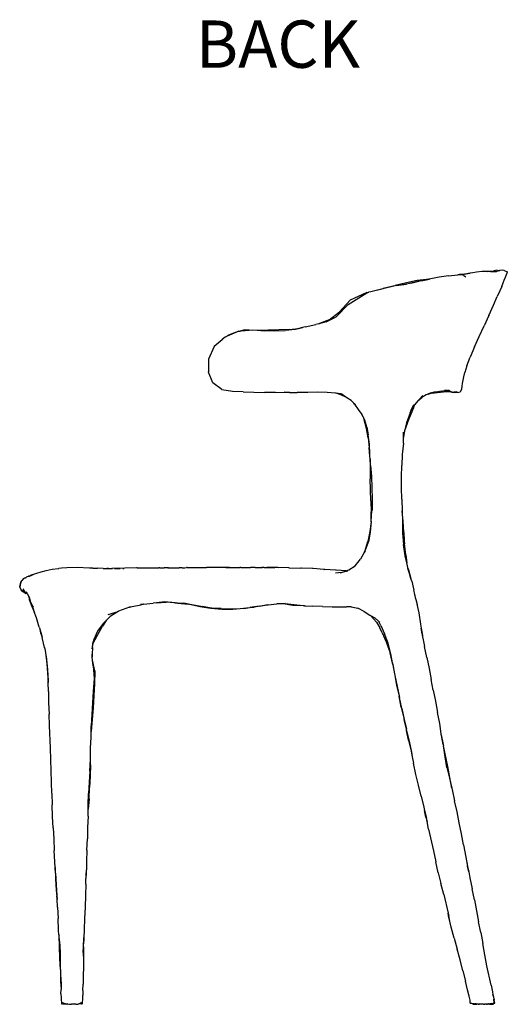
# Model space of a CAD drawing. Units: millimetres. Extents: x 602 to 6058, y 289 to 4462.
# Drawn here: x 3007 to 3621, y 1720 to 2958 of the extents above; entities that cross this region are included whole.
import ezdxf

# ---------------------------------------------------------------- set-up
doc = ezdxf.new("R2010")
doc.units = ezdxf.units.MM
doc.styles.get("Standard").update_dxf_attribs({"font": 'arial.ttf'})

msp = doc.modelspace()

# ---------------------------------------------------------------- linework, layer by layer
for p, q in [((3546.5, 2636.3), (3558.3, 2637.6)), ((3558.3, 2637.6), (3558.6, 2637.6)), ((3560.6, 2637.9), (3558.6, 2637.6)), ((3558.6, 2637.6), (3560.9, 2637.8)), ((3566.2, 2638.4), (3560.6, 2637.9)), ((3560.9, 2637.8), (3566.2, 2638.4)), ((3560.9, 2637.8), (3563.3, 2637.9)), ((3565, 2638), (3563.3, 2637.9)), ((3566.1, 2636.8), (3563.3, 2637.9)), ((3573.8, 2639.5), (3565, 2638)), ((3568.1, 2638.2), (3565, 2638)), ((3566.1, 2636.8), (3568.5, 2635)), ((3566.2, 2638.4), (3573.8, 2639.5)), ((3574, 2639.5), (3573.8, 2639.5)), ((3577.2, 2640), (3574, 2639.5)), ((3574, 2639.5), (3574, 2639.5)), ((3581.9, 2640.7), (3577.2, 2640)), ((3589, 2641.5), (3581.9, 2640.7)), ((3592.2, 2641.8), (3589, 2641.5)), ((3595.7, 2641.7), (3592.2, 2641.8)), ((3596.1, 2641.8), (3595.7, 2641.7)), ((3596.2, 2641.7), (3595.7, 2641.7)), ((3596.1, 2641.8), (3597.7, 2641.9)), ((3596.2, 2641.7), (3597.7, 2641.9)), ((3598, 2641.7), (3596.2, 2641.7)), ((3597.7, 2641.9), (3598.2, 2642)), ((3599.5, 2641.7), (3598, 2641.7)), ((3598.2, 2642), (3603.5, 2642.7)), ((3599.5, 2641.7), (3603.8, 2641.6)), ((3607.9, 2643.2), (3603.5, 2642.7)), ((3603.8, 2641.7), (3607.4, 2642)), ((3603.8, 2641.6), (3603.8, 2641.7)), ((3603.8, 2641.7), (3607.1, 2641.6)), ((3607.4, 2642), (3610.8, 2642.9)), ((3607.9, 2643.2), (3610.9, 2643)), ((3611.1, 2642.9), (3610.8, 2642.9)), ((3611.1, 2642.9), (3610.8, 2642.9)), ((3610.9, 2643), (3611.4, 2642.9)), ((3611.5, 2643), (3610.9, 2643)), ((3611.4, 2642.9), (3611.1, 2642.9)), ((3611.5, 2643), (3611.4, 2642.9)), ((3611.5, 2643), (3611.7, 2643)), ((3614.4, 2643.2), (3611.7, 2643)), ((3616.7, 2642.8), (3614.4, 2643.2)), ((3617.6, 2642.6), (3616.7, 2642.8)), ((3617.6, 2642.6), (3619.8, 2641.7)), ((3618.4, 2634.4), (3619.7, 2637.9)), ((3619.7, 2637.9), (3620.7, 2640.9)), ((3620.7, 2640.9), (3619.8, 2641.7)), ((3480.9, 2624.2), (3464.7, 2620.3)), ((3493.9, 2627.6), (3479.5, 2624)), ((3480.9, 2624.2), (3494, 2625.9)), ((3494, 2625.9), (3488.6, 2624.7)), ((3507.2, 2630.4), (3493.9, 2627.6)), ((3497.7, 2626.7), (3494, 2625.9)), ((3499.2, 2627.1), (3497.7, 2626.7)), ((3512.1, 2630), (3499.2, 2627.1)), ((3499.2, 2627.1), (3509.5, 2629.6)), ((3519, 2631.7), (3507.2, 2630.4)), ((3514.6, 2630.5), (3509.5, 2629.6)), ((3512.1, 2630), (3514.6, 2630.5)), ((3514.6, 2630.5), (3522.9, 2632.2)), ((3524.5, 2632.5), (3519, 2631.7)), ((3524.5, 2632.5), (3522.9, 2632.2)), ((3534.8, 2634.5), (3524.5, 2632.5)), ((3546.5, 2636.3), (3534.8, 2634.5)), ((3613.7, 2623), (3615.5, 2627.4)), ((3615.5, 2627.4), (3616.9, 2630.9)), ((3616.9, 2630.9), (3618.4, 2634.4)), ((3420.6, 2600.1), (3443.8, 2614.7)), ((3443, 2614.8), (3423.1, 2605.7)), ((3443.9, 2615.1), (3443, 2614.8)), ((3443.8, 2614.7), (3446.4, 2615.8)), ((3443.9, 2615.1), (3446.4, 2615.8)), ((3446.4, 2615.8), (3446.7, 2615.9)), ((3446.7, 2615.9), (3449.2, 2616.5)), ((3449.2, 2616.5), (3464.7, 2620.3)), ((3449.2, 2616.5), (3462.6, 2620)), ((3462.6, 2620), (3479.5, 2624)), ((3611.1, 2617.4), (3608, 2610.2)), ((3613.7, 2623), (3611.1, 2617.4)), ((3405.5, 2584.8), (3420.6, 2600.1)), ((3423.1, 2605.7), (3409.8, 2591.1)), ((3597.3, 2586.4), (3603.2, 2599.4)), ((3603.2, 2599.4), (3608, 2610.2)), ((3396.6, 2581), (3409.8, 2591.1)), ((3366.6, 2571.9), (3379.9, 2574.9)), ((3380, 2574.9), (3379.9, 2574.9)), ((3383.7, 2575.9), (3380, 2574.9)), ((3392.7, 2578.3), (3383.7, 2575.9)), ((3383.7, 2575.9), (3384.6, 2576.2)), ((3396.6, 2581), (3384.6, 2576.2)), ((3384.6, 2576.2), (3396.7, 2580.7)), ((3392.7, 2578.3), (3405.5, 2584.8)), ((3597.3, 2586.4), (3591.4, 2573.2)), ((3280.2, 2565.5), (3268.5, 2560.4)), ((3278.3, 2565), (3269.3, 2561)), ((3280.2, 2565.5), (3278.3, 2565)), ((3282.5, 2566.5), (3280.2, 2565.5)), ((3282.5, 2566.5), (3284.9, 2566.8)), ((3282.8, 2566.5), (3284.9, 2566.8)), ((3290.2, 2568.2), (3284.9, 2566.8)), ((3284.9, 2566.8), (3285.8, 2566.9)), ((3285.8, 2566.9), (3296.1, 2568.1)), ((3296.1, 2568.1), (3290.2, 2568.2)), ((3296.1, 2568.1), (3300.1, 2568.5)), ((3300.1, 2568.5), (3306, 2567.9)), ((3306, 2567.9), (3320, 2568.3)), ((3306, 2567.9), (3314.9, 2567)), ((3328.2, 2567), (3314.9, 2567)), ((3320, 2568.3), (3333.4, 2568.2)), ((3328.2, 2567), (3341.1, 2567.6)), ((3346.2, 2568.7), (3333.4, 2568.2)), ((3353.7, 2568.9), (3341.1, 2567.6)), ((3345.8, 2568.5), (3350.1, 2569.1)), ((3346.2, 2568.7), (3350.1, 2569.1)), ((3350.1, 2569.1), (3358.1, 2570.2)), ((3363.2, 2571.1), (3353.7, 2568.9)), ((3358.1, 2570.2), (3363.2, 2571.1)), ((3366.6, 2571.9), (3363.2, 2571.1)), ((3585.4, 2560.1), (3591.4, 2573.2)), ((3261.9, 2555.8), (3252.2, 2547.2)), ((3262.1, 2556), (3261.9, 2555.8)), ((3262.2, 2556), (3262.1, 2556)), ((3265.9, 2559.3), (3262.2, 2556)), ((3268.5, 2560.4), (3265.9, 2559.3)), ((3269.3, 2561), (3268.5, 2560.4)), ((3579.6, 2547), (3585.4, 2560.1)), ((3252.2, 2547.2), (3244.9, 2531.3)), ((3579.6, 2547), (3574.1, 2534.1)), ((3244.9, 2531.3), (3244.8, 2515.4)), ((3569.9, 2522.9), (3574.1, 2534.1)), ((3244.9, 2515.1), (3244.8, 2515.4)), ((3250.4, 2501.5), (3244.9, 2515.1)), ((3566.1, 2509.3), (3567.4, 2514.8)), ((3569.9, 2522.9), (3567.4, 2514.8)), ((3261.5, 2493.2), (3250.4, 2501.5)), ((3563.9, 2497.3), (3564.5, 2501)), ((3564.5, 2501), (3565.2, 2504.9)), ((3565.2, 2504.9), (3566.1, 2509.3)), ((3261.5, 2493.2), (3261.8, 2493)), ((3275.1, 2490.9), (3261.8, 2493)), ((3288.3, 2490.3), (3275.1, 2490.9)), ((3288.3, 2490.3), (3315.4, 2489.5)), ((3329.1, 2489.7), (3315.4, 2489.5)), ((3329.1, 2489.7), (3340.1, 2489.8)), ((3340.1, 2489.8), (3342.8, 2489.9)), ((3346.5, 2489.7), (3340.1, 2489.8)), ((3342.8, 2489.9), (3346.5, 2489.7)), ((3347.2, 2489.7), (3346.5, 2489.7)), ((3347.2, 2489.7), (3356.5, 2489.4)), ((3369.7, 2489.7), (3356.5, 2489.4)), ((3382.3, 2489.8), (3369.7, 2489.7)), ((3394.1, 2489.7), (3382.3, 2489.8)), ((3404.4, 2488.9), (3394.1, 2489.7)), ((3405.3, 2488.8), (3404.4, 2488.9)), ((3411.3, 2486.7), (3405.3, 2488.8)), ((3410.9, 2487.9), (3405.3, 2488.8)), ((3523.8, 2488.6), (3520.8, 2487.5)), ((3521.3, 2487.6), (3525.1, 2488.9)), ((3528.6, 2489.8), (3523.8, 2488.6)), ((3525.1, 2488.9), (3529.4, 2489.2)), ((3533.2, 2490.5), (3528.6, 2489.8)), ((3529.4, 2489.2), (3536.6, 2489.8)), ((3537.6, 2491.3), (3533.2, 2490.5)), ((3536.6, 2489.8), (3540.6, 2490.2)), ((3537.6, 2491.3), (3541.7, 2492)), ((3544.3, 2490.3), (3540.6, 2490.2)), ((3545.4, 2492), (3541.7, 2492)), ((3547.6, 2490.2), (3544.3, 2490.3)), ((3545.4, 2492), (3546.4, 2492.1)), ((3546.4, 2492.1), (3548.2, 2492.2)), ((3547.5, 2491.9), (3546.4, 2492.1)), ((3547.5, 2491.9), (3550, 2490.3)), ((3547.7, 2491.9), (3547.5, 2491.9)), ((3550.2, 2490.2), (3547.6, 2490.2)), ((3549.7, 2490.4), (3550, 2490.3)), ((3550, 2490.3), (3550.2, 2490.2)), ((3550.5, 2490.1), (3550.2, 2490.2)), ((3550.7, 2490.1), (3550.5, 2490.1)), ((3550.7, 2490.1), (3551.5, 2490)), ((3551.5, 2490), (3551.7, 2490)), ((3553.3, 2489.7), (3551.7, 2490)), ((3551.7, 2490), (3552.2, 2490)), ((3552.2, 2490), (3553.6, 2489.9)), ((3554.3, 2489.5), (3553.3, 2489.7)), ((3553.6, 2489.9), (3554.5, 2489.7)), ((3553.9, 2489.9), (3553.6, 2489.9)), ((3553.7, 2490), (3553.8, 2490)), ((3553.9, 2489.9), (3553.8, 2490)), ((3555.5, 2490), (3553.9, 2489.9)), ((3557.9, 2489.4), (3554.3, 2489.5)), ((3554.7, 2489.6), (3554.5, 2489.7)), ((3555.5, 2490), (3555.7, 2490)), ((3557.1, 2490.2), (3555.7, 2490)), ((3556.8, 2489.5), (3556.9, 2489.5)), ((3556.9, 2489.5), (3556.9, 2489.5)), ((3558.4, 2489.5), (3557.9, 2489.4)), ((3558.4, 2489.5), (3561.2, 2490.3)), ((3561.7, 2490.6), (3561.2, 2490.3)), ((3561.7, 2490.6), (3563.3, 2493.6)), ((3563.3, 2493.6), (3563.9, 2497.3)), ((3410.9, 2487.9), (3411.6, 2487.7)), ((3413, 2487.5), (3410.9, 2487.9)), ((3418.3, 2483.3), (3411.3, 2486.7)), ((3417.8, 2483.7), (3411.6, 2487.7)), ((3418.8, 2483), (3417.8, 2483.7)), ((3418.3, 2483.3), (3418.8, 2483)), ((3424.2, 2479.3), (3418.8, 2483)), ((3424.2, 2479.3), (3427.8, 2476.2)), ((3428.7, 2475), (3427.8, 2476.2)), ((3427.8, 2476.2), (3429.7, 2474.5)), ((3508.3, 2479.2), (3504.3, 2474.5)), ((3508.3, 2479.2), (3513.1, 2483.2)), ((3508.8, 2479.8), (3508.3, 2479.2)), ((3514.6, 2485.7), (3508.8, 2479.8)), ((3518.7, 2486.7), (3513.1, 2483.2)), ((3520.8, 2487.5), (3518.7, 2486.7)), ((3520.8, 2487.5), (3521.3, 2487.6)), ((3428.7, 2475), (3433.1, 2468.3)), ((3433.1, 2468.3), (3437.8, 2461.7)), ((3498.3, 2463.8), (3493.7, 2451.5)), ((3498.3, 2463.8), (3499.8, 2467.3)), ((3502.7, 2470.3), (3499.3, 2462.5)), ((3499.8, 2467.3), (3503, 2474.3)), ((3502.7, 2472.6), (3499.8, 2467.3)), ((3502.7, 2470.3), (3504.3, 2474.5)), ((3504.3, 2474.5), (3502.7, 2472.6)), ((3439.4, 2458.8), (3437.8, 2461.7)), ((3439.4, 2458.8), (3440.5, 2455.3)), ((3441.6, 2454.6), (3439.4, 2458.8)), ((3443.4, 2444.1), (3440.5, 2455.3)), ((3444.1, 2446), (3441.6, 2454.6)), ((3493.7, 2451.5), (3490.8, 2439.1)), ((3495.6, 2453.1), (3492.4, 2443.4)), ((3499.3, 2462.5), (3495.6, 2453.1)), ((3445.5, 2432.4), (3443.4, 2444.1)), ((3444.1, 2446), (3445.7, 2436.2)), ((3490.1, 2431.8), (3492.4, 2443.4)), ((3490.1, 2433.2), (3490.1, 2439.8)), ((3490.8, 2439.1), (3490.1, 2433.2)), ((3445.5, 2432.4), (3446.9, 2420.2)), ((3447.4, 2424.5), (3445.7, 2436.2)), ((3490.1, 2431.8), (3490.1, 2433.2)), ((3490.1, 2425.8), (3490.1, 2431.8)), ((3447.9, 2409.3), (3446.9, 2420.2)), ((3447.8, 2411.8), (3447.4, 2424.5)), ((3490.1, 2425.8), (3488.5, 2411.5)), ((3447.9, 2409.3), (3447.8, 2411.8)), ((3448.1, 2406.2), (3447.9, 2409.3)), ((3448.1, 2406.2), (3448, 2394.2)), ((3448.6, 2397.8), (3448.1, 2406.2)), ((3488.5, 2411.5), (3487.9, 2397.7)), ((3448, 2394.2), (3448.2, 2381)), ((3448.6, 2397.8), (3449.9, 2384.1)), ((3487.7, 2383.5), (3487.9, 2397.7)), ((3449, 2353.3), (3448.2, 2381)), ((3449.9, 2384.1), (3450.2, 2369.9)), ((3487.7, 2369.5), (3487.7, 2383.5)), ((3450.2, 2369.9), (3450.6, 2355.6)), ((3488.2, 2355.5), (3487.7, 2369.5)), ((3449, 2353.3), (3449.4, 2339.6)), ((3450.6, 2355.6), (3450.6, 2350.3)), ((3488.2, 2355.5), (3488.5, 2340.6)), ((3449.3, 2326.9), (3449.4, 2339.6)), ((3449.5, 2327.4), (3450.4, 2341.3)), ((3450.6, 2350.3), (3450.4, 2341.3)), ((3450.6, 2350.3), (3450.6, 2341.4)), ((3489.6, 2327.4), (3488.5, 2340.6)), ((3488.5, 2340.6), (3488.8, 2326.5)), ((3449.5, 2327.4), (3448.3, 2313.9)), ((3490.5, 2313.7), (3489.6, 2327.4)), ((3449.3, 2326.9), (3447.9, 2314.7)), ((3488.8, 2326.5), (3488.8, 2312.6)), ((3441.7, 2291), (3445.3, 2302.4)), ((3447.9, 2314.7), (3445.3, 2302.4)), ((3448.3, 2313.9), (3446.2, 2301.6)), ((3488.8, 2312.6), (3490.1, 2298.4)), ((3490.5, 2313.7), (3491, 2303)), ((3491, 2303), (3491.4, 2299.6)), ((3491, 2303), (3491.2, 2299.4)), ((3440.6, 2288.3), (3441.7, 2291)), ((3441.8, 2290.5), (3440.6, 2288.3)), ((3441.8, 2290.5), (3446.2, 2301.6)), ((3492.4, 2284), (3490.1, 2298.4)), ((3492.9, 2285.3), (3491.4, 2299.6)), ((3429.3, 2271.8), (3436, 2280.2)), ((3440.6, 2288.3), (3436, 2280.2)), ((3494.4, 2275.3), (3492.4, 2284)), ((3492.9, 2285.3), (3494.4, 2275.3)), ((3034.4, 2264.1), (3040.7, 2265.7)), ((3040.7, 2265.7), (3048.5, 2267.6)), ((3048.5, 2267.6), (3056.1, 2268.4)), ((3056.1, 2268.4), (3056.5, 2268.4)), ((3059.9, 2268.8), (3056.5, 2268.4)), ((3066.7, 2269.2), (3059.9, 2268.8)), ((3079.7, 2269.4), (3066.7, 2269.2)), ((3095.2, 2268.8), (3079.7, 2269.4)), ((3099.5, 2268.7), (3095.2, 2268.8)), ((3099.5, 2268.7), (3105.4, 2268.5)), ((3112.6, 2268.2), (3105.4, 2268.5)), ((3112.6, 2268.2), (3114.1, 2268.3)), ((3114.1, 2268.3), (3117.2, 2268.3)), ((3114.1, 2268.3), (3120.1, 2268.2)), ((3119.1, 2268.3), (3117.2, 2268.3)), ((3119.1, 2268.3), (3119.2, 2268.3)), ((3119.2, 2268.3), (3120.8, 2268.3)), ((3120.8, 2268.3), (3123.3, 2268.4)), ((3120.8, 2268.3), (3123, 2268.4)), ((3123, 2268.4), (3124, 2268.4)), ((3139.5, 2268.8), (3123.3, 2268.4)), ((3131.2, 2268.5), (3124, 2268.4)), ((3126.7, 2268.3), (3133.8, 2268.4)), ((3137.2, 2268.4), (3138.2, 2268.4)), ((3138.2, 2268.4), (3138.3, 2268.4)), ((3139.8, 2268.8), (3139.5, 2268.8)), ((3154.4, 2269.1), (3139.8, 2268.8)), ((3139.8, 2268.8), (3139.8, 2268.8)), ((3155.1, 2269.1), (3154.4, 2269.1)), ((3155.1, 2269.1), (3168.7, 2269.2)), ((3168.7, 2269.2), (3170.2, 2269.2)), ((3170.2, 2269.2), (3182.5, 2269.2)), ((3183.3, 2269.2), (3182.5, 2269.2)), ((3183.6, 2269.2), (3183.3, 2269.2)), ((3183.7, 2269.2), (3183.6, 2269.2)), ((3183.7, 2269.3), (3184, 2269.2)), ((3183.7, 2269.3), (3183.7, 2269.2)), ((3183.7, 2269.2), (3184, 2269.2)), ((3184, 2269.2), (3185.8, 2269.2)), ((3185.8, 2269.2), (3189.1, 2269.2)), ((3189.3, 2269.2), (3189.1, 2269.2)), ((3190.1, 2269.2), (3189.3, 2269.2)), ((3190.3, 2269.2), (3190.1, 2269.2)), ((3190.4, 2269.2), (3190.3, 2269.2)), ((3190.8, 2269.2), (3190.4, 2269.2)), ((3191.4, 2269.2), (3190.8, 2269.2)), ((3192.8, 2269.2), (3191.4, 2269.2)), ((3192.9, 2269.2), (3192.8, 2269.2)), ((3193.1, 2269.2), (3192.9, 2269.2)), ((3193.6, 2269.2), (3193.1, 2269.2)), ((3193.6, 2269.2), (3193.8, 2269.2)), ((3193.8, 2269.2), (3193.8, 2269.2)), ((3193.8, 2269.2), (3193.9, 2269.2)), ((3193.9, 2269.2), (3194, 2269.2)), ((3194, 2269.2), (3194.1, 2269.2)), ((3194.1, 2269.2), (3194.2, 2269.2)), ((3194.8, 2269.2), (3194.2, 2269.2)), ((3194.8, 2269.2), (3195, 2269.2)), ((3195, 2269.2), (3195.1, 2269.2)), ((3195.1, 2269.2), (3195.5, 2269.2)), ((3195.5, 2269.2), (3195.9, 2269.2)), ((3195.9, 2269.2), (3196.1, 2269.2)), ((3196.1, 2269.2), (3196.1, 2269.2)), ((3196.1, 2269.2), (3196.3, 2269.2)), ((3196.3, 2269.2), (3197.5, 2269.3)), ((3197.5, 2269.3), (3198.2, 2269.3)), ((3198.2, 2269.3), (3200.5, 2269.3)), ((3200.5, 2269.3), (3201, 2269.3)), ((3201, 2269.3), (3203.9, 2269.3)), ((3203.9, 2269.3), (3205.6, 2269.3)), ((3205.6, 2269.3), (3206.8, 2269.3)), ((3206.8, 2269.3), (3207, 2269.3)), ((3207, 2269.3), (3207.3, 2269.3)), ((3207.3, 2269.3), (3207.6, 2269.3)), ((3207.6, 2269.3), (3207.7, 2269.3)), ((3207.7, 2269.3), (3207.8, 2269.3)), ((3208.3, 2269.3), (3207.8, 2269.3)), ((3208.4, 2269.3), (3208.3, 2269.3)), ((3209.1, 2269.3), (3208.4, 2269.3)), ((3209.9, 2269.3), (3209.1, 2269.3)), ((3210.2, 2269.3), (3209.9, 2269.3)), ((3211, 2269.3), (3210.2, 2269.3)), ((3211.6, 2269.3), (3211, 2269.3)), ((3211.6, 2269.3), (3212.4, 2269.3)), ((3212.4, 2269.3), (3213, 2269.3)), ((3213, 2269.3), (3213.6, 2269.3)), ((3213.6, 2269.3), (3213.9, 2269.3)), ((3213.9, 2269.3), (3214.2, 2269.3)), ((3214.2, 2269.3), (3214.3, 2269.3)), ((3214.3, 2269.3), (3214.5, 2269.3)), ((3214.5, 2269.3), (3214.6, 2269.3)), ((3214.6, 2269.3), (3214.8, 2269.3)), ((3214.8, 2269.3), (3214.9, 2269.3)), ((3214.9, 2269.3), (3214.9, 2269.3)), ((3214.9, 2269.3), (3215.1, 2269.3)), ((3215.1, 2269.3), (3217.4, 2269.4)), ((3218.1, 2269.4), (3217.4, 2269.4)), ((3218.1, 2269.4), (3218.3, 2269.4)), ((3218.3, 2269.4), (3227.4, 2269.4)), ((3227.4, 2269.4), (3229.1, 2269.4)), ((3229.1, 2269.4), (3229.4, 2269.4)), ((3229.4, 2269.4), (3238.7, 2269.4)), ((3238.7, 2269.4), (3242.4, 2269.5)), ((3256, 2269.5), (3242.4, 2269.5)), ((3257, 2269.4), (3255.8, 2269.4)), ((3257.5, 2269.5), (3256, 2269.5)), ((3265.5, 2269.4), (3257, 2269.4)), ((3271.2, 2269.5), (3257.5, 2269.5)), ((3266.5, 2269.4), (3265.5, 2269.4)), ((3266.5, 2269.4), (3281, 2269.5)), ((3271.2, 2269.5), (3272.6, 2269.5)), ((3272.6, 2269.5), (3281, 2269.5)), ((3281, 2269.5), (3282.1, 2269.5)), ((3282.1, 2269.5), (3284.3, 2269.5)), ((3285.4, 2269.6), (3284.3, 2269.5)), ((3285.4, 2269.6), (3286.6, 2269.6)), ((3286.6, 2269.6), (3291.8, 2269.6)), ((3291.8, 2269.6), (3296.8, 2269.5)), ((3296.8, 2269.5), (3297.9, 2269.5)), ((3299.9, 2269.6), (3297.9, 2269.5)), ((3302, 2269.6), (3299.9, 2269.6)), ((3302.1, 2269.6), (3302, 2269.6)), ((3302.9, 2269.6), (3302.1, 2269.6)), ((3303.1, 2269.6), (3302.9, 2269.6)), ((3303.5, 2269.6), (3303.1, 2269.6)), ((3303.5, 2269.6), (3304.6, 2269.6)), ((3304.6, 2269.6), (3305.1, 2269.6)), ((3305.1, 2269.6), (3305.4, 2269.6)), ((3305.4, 2269.6), (3305.6, 2269.6)), ((3305.6, 2269.6), (3305.9, 2269.6)), ((3305.9, 2269.6), (3306.1, 2269.6)), ((3306.1, 2269.6), (3306.2, 2269.6)), ((3306.2, 2269.6), (3306.4, 2269.6)), ((3306.4, 2269.6), (3306.7, 2269.6)), ((3306.7, 2269.6), (3306.7, 2269.6)), ((3306.7, 2269.6), (3306.8, 2269.6)), ((3306.8, 2269.6), (3306.8, 2269.6)), ((3306.8, 2269.6), (3306.9, 2269.6)), ((3306.9, 2269.6), (3306.9, 2269.6)), ((3306.9, 2269.6), (3307, 2269.6)), ((3307, 2269.6), (3307.1, 2269.6)), ((3307.1, 2269.6), (3307.2, 2269.6)), ((3307.2, 2269.6), (3307.5, 2269.6)), ((3307.5, 2269.6), (3307.6, 2269.6)), ((3307.6, 2269.6), (3307.7, 2269.6)), ((3307.7, 2269.6), (3307.8, 2269.6)), ((3307.7, 2269.6), (3307.7, 2269.6)), ((3307.8, 2269.6), (3307.9, 2269.6)), ((3307.9, 2269.6), (3307.9, 2269.6)), ((3307.9, 2269.6), (3308.1, 2269.6)), ((3308.1, 2269.6), (3308.3, 2269.6)), ((3308.1, 2269.6), (3308.1, 2269.6)), ((3308.3, 2269.6), (3308.4, 2269.6)), ((3308.4, 2269.6), (3308.5, 2269.6)), ((3308.5, 2269.6), (3308.6, 2269.6)), ((3308.6, 2269.6), (3308.7, 2269.6)), ((3308.7, 2269.6), (3308.8, 2269.6)), ((3308.8, 2269.6), (3309.1, 2269.6)), ((3309.1, 2269.6), (3309.3, 2269.6)), ((3309.3, 2269.6), (3309.5, 2269.6)), ((3309.5, 2269.6), (3309.6, 2269.6)), ((3309.6, 2269.6), (3309.6, 2269.6)), ((3309.6, 2269.6), (3309.8, 2269.6)), ((3309.8, 2269.6), (3309.9, 2269.6)), ((3309.9, 2269.6), (3310.7, 2269.6)), ((3310.7, 2269.6), (3310.9, 2269.6)), ((3310.9, 2269.6), (3311.3, 2269.6)), ((3311.3, 2269.6), (3312.1, 2269.6)), ((3312.4, 2269.6), (3312.1, 2269.6)), ((3312.4, 2269.6), (3312.6, 2269.6)), ((3313.7, 2269.6), (3312.6, 2269.6)), ((3314.5, 2269.6), (3313.7, 2269.6)), ((3314.7, 2269.6), (3314.5, 2269.6)), ((3314.7, 2269.6), (3315, 2269.6)), ((3315, 2269.6), (3315.1, 2269.6)), ((3315.1, 2269.6), (3315.2, 2269.6)), ((3315.2, 2269.6), (3315.7, 2269.6)), ((3315.7, 2269.6), (3315.7, 2269.6)), ((3315.7, 2269.6), (3315.8, 2269.6)), ((3315.8, 2269.6), (3315.9, 2269.6)), ((3315.9, 2269.6), (3316, 2269.6)), ((3316, 2269.6), (3316.3, 2269.6)), ((3316.3, 2269.6), (3316.6, 2269.6)), ((3316.6, 2269.6), (3317.4, 2269.5)), ((3317.4, 2269.5), (3318.4, 2269.5)), ((3332.2, 2269.4), (3318.4, 2269.5)), ((3318.4, 2269.5), (3328.4, 2269.5)), ((3329.5, 2269.5), (3328.4, 2269.5)), ((3330.1, 2269.5), (3329.5, 2269.5)), ((3330.5, 2269.5), (3330.1, 2269.5)), ((3345.8, 2269.3), (3330.5, 2269.5)), ((3332.9, 2269.3), (3332.2, 2269.4)), ((3345.8, 2269.3), (3346.7, 2269.3)), ((3346.7, 2269.3), (3360.8, 2268.8)), ((3361.7, 2268.8), (3360.8, 2268.8)), ((3375.5, 2268.1), (3361.7, 2268.8)), ((3376.5, 2268.1), (3375.5, 2268.1)), ((3390.1, 2267.2), (3376.5, 2268.1)), ((3390.1, 2267.2), (3390.5, 2267.2)), ((3391, 2267.1), (3390.5, 2267.2)), ((3404.6, 2266.2), (3391, 2267.1)), ((3405.5, 2266.1), (3404.6, 2266.2)), ((3418, 2265.2), (3405.5, 2266.1)), ((3414.5, 2263.9), (3420, 2265.5)), ((3414.5, 2263.9), (3418, 2265.2)), ((3418, 2265.2), (3421.4, 2266.4)), ((3421.4, 2266.4), (3429.3, 2271.8)), ((3496.1, 2267.8), (3494.4, 2275.3)), ((3497.5, 2261.9), (3495.4, 2268.3)), ((3496.1, 2267.8), (3496.4, 2266.4)), ((3496.4, 2266.4), (3499.5, 2255.8)), ((3496.4, 2266.4), (3497.5, 2261.9)), ((3008.7, 2251.3), (3012.8, 2255.8)), ((3008.8, 2251.2), (3012.7, 2255.6)), ((3012.7, 2255.6), (3012.8, 2255.7)), ((3012.8, 2255.8), (3015.4, 2257)), ((3015.4, 2257), (3012.8, 2255.7)), ((3015.4, 2257), (3015.7, 2257.2)), ((3018.2, 2258.4), (3015.7, 2257.2)), ((3018.2, 2258.4), (3018.6, 2258.6)), ((3018.9, 2258.7), (3018.6, 2258.6)), ((3018.9, 2258.7), (3019.2, 2258.8)), ((3019.2, 2258.8), (3020.8, 2259.3)), ((3019.5, 2258.7), (3020.8, 2259.3)), ((3020.9, 2259.3), (3020.8, 2259.3)), ((3021.1, 2259.4), (3020.9, 2259.3)), ((3021, 2259.2), (3024.6, 2260.7)), ((3021.1, 2259.4), (3021.2, 2259.4)), ((3021.1, 2259.4), (3021.1, 2259.4)), ((3021.2, 2259.4), (3022, 2259.7)), ((3023.1, 2260.2), (3022, 2259.7)), ((3023.5, 2260.3), (3023.1, 2260.2)), ((3023.5, 2260.3), (3024.6, 2260.7)), ((3024.6, 2260.7), (3026.2, 2261.5)), ((3026.2, 2261.5), (3029.2, 2262.5)), ((3029.2, 2262.5), (3034.4, 2264.1)), ((3412, 2263.2), (3404.4, 2262.6)), ((3410.3, 2262.7), (3412, 2263.2)), ((3412, 2263.2), (3414.5, 2263.9)), ((3499.5, 2255.8), (3497.5, 2261.9)), ((3500.6, 2252.4), (3499.5, 2255.8)), ((3008.7, 2251.3), (3007.5, 2245.4)), ((3008.9, 2242.4), (3007.5, 2245.4)), ((3007.6, 2245.4), (3008.8, 2251.2)), ((3008.9, 2242.4), (3007.6, 2245.4)), ((3009.6, 2240.9), (3008.9, 2242.4)), ((3009.6, 2240.9), (3010, 2239.9)), ((3010, 2240), (3009.6, 2240.9)), ((3014.9, 2237.9), (3011.3, 2241.2)), ((3014.5, 2238.6), (3011.9, 2242.8)), ((3500.6, 2252.4), (3503.2, 2241.1)), ((3504, 2237.6), (3503.2, 2241.1)), ((3011.2, 2239.2), (3010, 2240)), ((3010, 2239.9), (3011.2, 2239.2)), ((3014.9, 2236.9), (3011.2, 2239.2)), ((3014.5, 2238.6), (3014.9, 2237.9)), ((3014.5, 2238.6), (3016.4, 2237.6)), ((3015.4, 2237.7), (3014.9, 2237.9)), ((3015.1, 2236.8), (3014.9, 2236.9)), ((3015.3, 2236.8), (3015.1, 2236.8)), ((3015.3, 2236.8), (3015.4, 2236.7)), ((3015.3, 2236.8), (3015.3, 2236.8)), ((3015.3, 2236.7), (3015.3, 2236.8)), ((3015.3, 2236.7), (3015.4, 2236.7)), ((3016.5, 2237.4), (3015.4, 2237.7)), ((3015.6, 2236.8), (3015.4, 2236.7)), ((3015.5, 2239.2), (3016.4, 2237.6)), ((3015.7, 2236.7), (3015.6, 2236.8)), ((3016.6, 2236.7), (3015.7, 2236.7)), ((3016.4, 2237.6), (3016.5, 2237.4)), ((3016.5, 2237.4), (3016.9, 2236.7)), ((3016.9, 2236.7), (3016.6, 2236.7)), ((3016.9, 2236.7), (3016.9, 2236.7)), ((3016.9, 2236.7), (3018.9, 2233.2)), ((3018.9, 2233.2), (3019.2, 2229.5)), ((3018.9, 2233.2), (3019.2, 2232.6)), ((3019.2, 2232.6), (3020.6, 2227.1)), ((3019.2, 2229.5), (3021.8, 2222.6)), ((3505.8, 2229.8), (3504, 2237.6)), ((3505.9, 2228.5), (3504, 2237.6)), ((3505.8, 2229.8), (3507.3, 2221.6)), ((3505.9, 2228.5), (3507.1, 2222.6)), ((3020.6, 2227.1), (3023.6, 2220.8)), ((3021.8, 2222.6), (3025.8, 2213.9)), ((3025.1, 2215.7), (3023.6, 2220.8)), ((3023.6, 2220.8), (3024.2, 2219.5)), ((3025.8, 2213.9), (3025.1, 2215.7)), ((3145.7, 2219.7), (3131.9, 2214.6)), ((3145.1, 2219.8), (3146.5, 2220.1)), ((3145.7, 2219.7), (3149, 2220.6)), ((3146.5, 2220.1), (3145.7, 2219.7)), ((3146.5, 2220.1), (3149, 2220.6)), ((3149, 2220.6), (3159.6, 2222.8)), ((3159.3, 2223.3), (3162.9, 2223.6)), ((3159.6, 2222.8), (3162.9, 2223.6)), ((3163.2, 2223.6), (3162.9, 2223.6)), ((3163.2, 2223.6), (3175.2, 2224.7)), ((3179.5, 2225.2), (3175.2, 2224.7)), ((3190.1, 2226.5), (3179.5, 2225.2)), ((3179.5, 2225.2), (3191.8, 2225.9)), ((3202.8, 2225.2), (3190.1, 2226.5)), ((3206.4, 2224.7), (3191.8, 2225.9)), ((3202.8, 2225.2), (3213.7, 2224.7)), ((3206.4, 2224.7), (3219.2, 2223.3)), ((3224, 2222.8), (3213.7, 2224.7)), ((3232.2, 2220.5), (3219.2, 2223.3)), ((3235.2, 2220.4), (3224, 2222.8)), ((3234, 2220), (3232.2, 2220.5)), ((3247.8, 2218), (3234, 2220)), ((3246.3, 2219), (3235.2, 2220.4)), ((3246.3, 2219), (3237.3, 2220.6)), ((3248.9, 2218.6), (3246.3, 2219)), ((3261.6, 2216.8), (3247.8, 2218)), ((3260.8, 2217.8), (3248.9, 2218.6)), ((3260.8, 2217.8), (3272.8, 2217.4)), ((3275.5, 2216.8), (3261.6, 2216.8)), ((3272.8, 2217.4), (3284.9, 2217.9)), ((3289.3, 2218), (3275.5, 2216.8)), ((3284.9, 2217.9), (3297, 2219.1)), ((3289.3, 2218), (3297, 2219.1)), ((3308.8, 2220.9), (3297, 2219.1)), ((3297, 2219.1), (3302.5, 2219.8)), ((3315.2, 2221.8), (3302.5, 2219.8)), ((3308.8, 2220.9), (3318.6, 2222.4)), ((3318.6, 2222.4), (3315.2, 2221.8)), ((3318.6, 2222.4), (3320.1, 2222.7)), ((3320.1, 2222.7), (3330.7, 2224)), ((3338.7, 2224), (3330.7, 2224)), ((3341.3, 2224.1), (3338.7, 2224)), ((3351, 2221.8), (3338.7, 2224)), ((3341.3, 2224.1), (3352.3, 2222.9)), ((3365.6, 2221.4), (3351, 2221.8)), ((3352.3, 2222.9), (3364, 2221.7)), ((3364, 2221.7), (3367, 2221.5)), ((3365.6, 2221.4), (3367, 2221.5)), ((3367, 2221.5), (3376.2, 2221)), ((3388.4, 2220.6), (3376.2, 2221)), ((3388.4, 2220.6), (3400.4, 2219.9)), ((3400.4, 2219.9), (3413.1, 2220.2)), ((3413.1, 2220.2), (3416, 2220.3)), ((3416, 2220.3), (3423.7, 2220.5)), ((3416, 2220.3), (3418.3, 2220.2)), ((3424.2, 2220.3), (3418.3, 2220.2)), ((3423.7, 2220.5), (3424.2, 2220.3)), ((3424.2, 2220.3), (3432.8, 2218.4)), ((3440.8, 2214.4), (3432.8, 2218.4)), ((3507.1, 2222.6), (3507.3, 2221.6)), ((3507.3, 2221.6), (3509.4, 2212.7)), ((3507.3, 2221.6), (3508.8, 2214.1)), ((3028.4, 2206.1), (3025.8, 2213.9)), ((3031.9, 2194.4), (3028.4, 2206.1)), ((3121.4, 2207.9), (3116.1, 2202.8)), ((3118.7, 2210.5), (3131.5, 2214.4)), ((3131.5, 2214.4), (3121.4, 2207.9)), ((3131.5, 2214.4), (3131.9, 2214.6)), ((3440.8, 2214.4), (3447.9, 2209.6)), ((3447.9, 2209.6), (3448.7, 2209.2)), ((3448.7, 2209.2), (3456.3, 2201)), ((3448.7, 2209.2), (3454, 2206.4)), ((3454, 2206.4), (3459.1, 2201.8)), ((3509.4, 2212.7), (3511.4, 2198.2)), ((3031.9, 2194.4), (3032.2, 2193.6)), ((3032.2, 2193.6), (3033.7, 2187.3)), ((3032.2, 2193.6), (3035.6, 2182)), ((3105.3, 2184.5), (3111.5, 2195.7)), ((3112.5, 2199.3), (3105.4, 2189.3)), ((3116.1, 2202.8), (3111.5, 2195.7)), ((3116.1, 2202.8), (3112.5, 2199.3)), ((3456.3, 2201), (3460.2, 2193.9)), ((3460.2, 2193.9), (3457.6, 2199.5)), ((3461.8, 2196.7), (3459.1, 2201.8)), ((3459.1, 2201.8), (3460.4, 2200.7)), ((3463.1, 2187.6), (3460.2, 2193.9)), ((3461.8, 2196.7), (3466.2, 2186.1)), ((3511.4, 2198.2), (3512.2, 2193.3)), ((3513.5, 2186.3), (3512.2, 2193.3)), ((3512.2, 2193.3), (3513.8, 2184)), ((3033.7, 2187.3), (3035.6, 2182)), ((3035.6, 2182), (3035.7, 2181.4)), ((3038.8, 2168.8), (3035.7, 2181.4)), ((3099.6, 2173.7), (3105.3, 2184.5)), ((3100.5, 2178.9), (3099.9, 2176)), ((3105.4, 2189.3), (3100.5, 2178.9)), ((3463.1, 2187.6), (3468.5, 2175.9)), ((3470.7, 2174.5), (3466.2, 2186.1)), ((3513.5, 2186.3), (3514.2, 2182.2)), ((3513.6, 2184.6), (3514.8, 2178.8)), ((3513.8, 2184), (3514.2, 2182.2)), ((3514.2, 2182.2), (3514.8, 2178.8)), ((3514.8, 2178.8), (3516.7, 2170.3)), ((3038.8, 2168.8), (3039.5, 2165.4)), ((3039.1, 2167.8), (3038.8, 2168.8)), ((3039.1, 2167.8), (3039.5, 2165.4)), ((3099.9, 2176), (3098.3, 2167.2)), ((3099.1, 2168.8), (3098.6, 2160.5)), ((3099.1, 2168.8), (3099.6, 2173.7)), ((3099.6, 2173.7), (3099.9, 2176)), ((3468.5, 2175.9), (3473.4, 2162.3)), ((3468.5, 2175.9), (3468.8, 2175.2)), ((3470.7, 2174.5), (3470.5, 2175.4)), ((3474.3, 2161), (3470.7, 2174.5)), ((3519.4, 2156.3), (3516.7, 2170.3)), ((3039.5, 2165.4), (3040.4, 2159.2)), ((3040.4, 2159.2), (3041.6, 2148.6)), ((3040.4, 2159.2), (3041.1, 2154.7)), ((3041.1, 2154.7), (3041.1, 2153.9)), ((3041.1, 2153.9), (3041.2, 2153.9)), ((3041.2, 2153.9), (3042.4, 2140.9)), ((3098.6, 2160.5), (3098.4, 2158.3)), ((3098.6, 2156.5), (3098.4, 2158.3)), ((3098.4, 2158.3), (3098.4, 2157)), ((3098.6, 2156.5), (3098.6, 2160.5)), ((3099, 2153), (3098.6, 2156.5)), ((3476.2, 2149.4), (3473.4, 2162.3)), ((3476.7, 2147.7), (3474.3, 2161)), ((3519.4, 2156.3), (3522.3, 2142.6)), ((3041.6, 2148.6), (3043.4, 2124.9)), ((3102, 2139.7), (3099, 2153)), ((3099.8, 2145.9), (3099, 2153)), ((3099.8, 2145.9), (3101.1, 2130)), ((3476.2, 2149.4), (3478.8, 2135.8)), ((3476.7, 2147.7), (3478.8, 2135.8)), ((3522.3, 2142.6), (3524.7, 2128.9)), ((3042.4, 2140.9), (3043.4, 2127.5)), ((3101.1, 2130), (3099.9, 2113.8)), ((3102, 2139.7), (3101.5, 2123.2)), ((3478.8, 2135.8), (3479.1, 2134.1)), ((3479.1, 2134.1), (3479.1, 2133.9)), ((3479.1, 2133.9), (3479.2, 2133.7)), ((3479.2, 2133.7), (3481.5, 2121.7)), ((3479.2, 2133.7), (3482, 2120)), ((3043.4, 2124.9), (3043.4, 2127.5)), ((3043.5, 2113.8), (3043.4, 2124.9)), ((3101.5, 2123.2), (3100.5, 2108)), ((3481.5, 2121.7), (3484.6, 2107.9)), ((3482, 2120), (3485, 2106.1)), ((3527.6, 2115.2), (3524.7, 2128.9)), ((3043.5, 2113.8), (3043.9, 2099.6)), ((3099.9, 2113.8), (3098.9, 2099.2)), ((3100.5, 2108), (3099.7, 2093)), ((3487.3, 2093.9), (3484.6, 2107.9)), ((3488.1, 2092.4), (3485, 2106.1)), ((3527.6, 2115.2), (3530.3, 2101.3)), ((3043.9, 2099.6), (3044.4, 2085.3)), ((3098.9, 2099.2), (3098.3, 2084.8)), ((3099.7, 2093), (3098.7, 2078.4)), ((3487.3, 2093.9), (3490.6, 2080.1)), ((3488.1, 2092.4), (3491.1, 2078.6)), ((3530.3, 2101.3), (3532.7, 2087.4)), ((3045, 2071), (3044.4, 2085.3)), ((3098.3, 2084.8), (3097.5, 2070.6)), ((3490.6, 2080.1), (3493.7, 2066.2)), ((3535.6, 2073.4), (3532.7, 2087.4)), ((3046.3, 2042.5), (3045, 2071)), ((3098.7, 2078.4), (3097.5, 2063.2)), ((3097.5, 2063.2), (3097.5, 2070.6)), ((3493.7, 2066.2), (3491.1, 2078.6)), ((3537.5, 2060.4), (3535.6, 2073.4)), ((3096.7, 2042.3), (3097.4, 2056.4)), ((3097.4, 2056.4), (3097.5, 2063.2)), ((3494, 2064.8), (3493.7, 2066.2)), ((3494, 2064.8), (3497.2, 2051.2)), ((3496.6, 2052.3), (3494, 2064.8)), ((3540.1, 2047.2), (3537.5, 2060.4)), ((3537.6, 2059.3), (3537.5, 2060.4)), ((3537.6, 2059.3), (3540.1, 2047.2)), ((3047, 2014), (3046.3, 2042.5)), ((3496.6, 2052.3), (3499.6, 2038.5)), ((3497.2, 2051.2), (3500, 2037.5)), ((3540.1, 2047.2), (3540.4, 2045.4)), ((3542.4, 2031.5), (3540.4, 2045.4)), ((3545.7, 2019.4), (3540.4, 2045.4)), ((3096.4, 2021.6), (3096.7, 2036)), ((3096.5, 2028), (3096.7, 2039)), ((3096.7, 2039), (3096.7, 2042.3)), ((3096.7, 2036), (3096.7, 2039)), ((3499.6, 2038.5), (3501.1, 2031.7)), ((3500, 2037.5), (3501.1, 2031.7)), ((3501.1, 2031.7), (3502.6, 2023.5)), ((3544.6, 2018.3), (3542.4, 2031.5)), ((3095.8, 2013.7), (3096.5, 2028)), ((3096.4, 2021.6), (3095.9, 2007.3)), ((3505.8, 2009.5), (3502.6, 2023.5)), ((3544.6, 2018.3), (3548, 2004.9)), ((3548.2, 2005.5), (3545.7, 2019.4)), ((3047.3, 1999.6), (3047, 2014)), ((3095.8, 2013.7), (3094.8, 1999.5)), ((3095.9, 2007.3), (3095.4, 1993)), ((3509, 1995.7), (3505.8, 2009.5)), ((3550.9, 1992.2), (3548.2, 2005.5)), ((3047.9, 1985.3), (3047.3, 1999.6)), ((3094.8, 1999.5), (3094.1, 1985.4)), ((3094.8, 1978.7), (3095.4, 1993)), ((3512.3, 1981.9), (3509, 1995.7)), ((3548, 2004.9), (3550.9, 1992.2)), ((3047.9, 1985.3), (3048.4, 1971)), ((3093.7, 1971.1), (3094.1, 1985.4)), ((3512.3, 1981.9), (3515.5, 1968.2)), ((3550.9, 1992.2), (3551.3, 1990.4)), ((3551.3, 1990.4), (3554.3, 1976.4)), ((3048.9, 1956.7), (3048.4, 1971)), ((3094.8, 1978.7), (3093.6, 1965.7)), ((3093.6, 1965.7), (3093.7, 1971.1)), ((3515.5, 1968.2), (3516.5, 1964.2)), ((3557.4, 1962.5), (3554.3, 1976.4)), ((3049.6, 1942.4), (3048.9, 1956.7)), ((3093.4, 1956.8), (3092.9, 1942.6)), ((3093.4, 1956.8), (3093.6, 1965.7)), ((3518.4, 1955.5), (3516.5, 1964.2)), ((3516.5, 1964.2), (3519, 1954.4)), ((3560.3, 1948.5), (3557.4, 1962.5)), ((3518.4, 1955.5), (3519.8, 1950.1)), ((3519.8, 1950.1), (3519, 1954.4)), ((3521.5, 1940.8), (3519.8, 1950.1)), ((3563, 1934.7), (3560.3, 1948.5)), ((3049.6, 1942.4), (3050.3, 1928.1)), ((3092.9, 1942.6), (3092.6, 1928.3)), ((3521.5, 1940.8), (3527.8, 1913.5)), ((3565.5, 1920.9), (3563, 1934.7)), ((3050.3, 1928.1), (3050.8, 1913.8)), ((3091.9, 1914.1), (3092.6, 1928.3)), ((3565.5, 1920.9), (3569.8, 1898.6)), ((3051.7, 1899.5), (3050.8, 1913.8)), ((3091.9, 1914.1), (3091.5, 1899.8)), ((3527.8, 1913.5), (3530.8, 1899.7)), ((3052.1, 1892.4), (3051.7, 1899.5)), ((3091.3, 1894.1), (3090.9, 1885.6)), ((3091.5, 1899.8), (3091.3, 1894.1)), ((3091.3, 1894.1), (3091.3, 1893)), ((3533.9, 1885.8), (3530.8, 1899.7)), ((3569.8, 1898.6), (3570.8, 1894.2)), ((3569.8, 1898.6), (3570.8, 1893.4)), ((3572.1, 1887), (3570.8, 1894.2)), ((3052.1, 1892.4), (3052.5, 1878.3)), ((3052.5, 1885.1), (3052.1, 1892.4)), ((3052.5, 1885.1), (3053.5, 1870.8)), ((3090.6, 1871.3), (3090.9, 1885.6)), ((3091.3, 1893), (3090.8, 1878.7)), ((3533.9, 1885.8), (3537.2, 1872.1)), ((3570.8, 1893.4), (3572.1, 1887)), ((3572.1, 1887), (3573.6, 1879.5)), ((3052.5, 1878.3), (3053.5, 1863.7)), ((3053.5, 1870.8), (3054.2, 1856.6)), ((3090.6, 1871.3), (3090.1, 1857)), ((3090.6, 1871.3), (3090.8, 1878.7)), ((3540.7, 1858.4), (3537.2, 1872.1)), ((3573.6, 1879.5), (3576.5, 1865.7)), ((3053.5, 1863.7), (3054.5, 1852.6)), ((3090.1, 1857), (3089.6, 1842.7)), ((3540.7, 1858.4), (3546.2, 1835.1)), ((3579.3, 1851.9), (3576.5, 1865.7)), ((3054.5, 1852.6), (3054.2, 1856.6)), ((3055.1, 1842.4), (3054.5, 1852.6)), ((3579.3, 1851.9), (3582, 1838.1)), ((3055.1, 1842.4), (3055.7, 1828.2)), ((3089.6, 1842.7), (3089.1, 1828.4)), ((3546.7, 1831.5), (3546.2, 1835.1)), ((3546.2, 1835.1), (3547.1, 1831.2)), ((3582, 1838.1), (3584.5, 1824.3)), ((3056.2, 1813.7), (3055.7, 1828.2)), ((3089.1, 1828.4), (3088.6, 1814.2)), ((3548.8, 1822.9), (3546.7, 1831.5)), ((3548.8, 1822.9), (3547.1, 1831.2)), ((3550, 1817.5), (3548.8, 1822.9)), ((3587.3, 1810.6), (3584.5, 1824.3)), ((3056.8, 1807.6), (3056.2, 1813.7)), ((3056.8, 1807.6), (3056.9, 1807)), ((3088.6, 1814.2), (3088.2, 1804.5)), ((3553.7, 1803.6), (3550, 1817.5)), ((3587.3, 1810.6), (3589.9, 1796.7)), ((3057.5, 1792.6), (3056.9, 1807)), ((3057.7, 1799.6), (3056.9, 1807)), ((3057.7, 1799.6), (3058.4, 1785.5)), ((3087.4, 1785.6), (3088, 1799.9)), ((3087.9, 1792.8), (3088.2, 1804.5)), ((3088.2, 1804.5), (3088, 1799.9)), ((3553.7, 1803.6), (3557.8, 1789.9)), ((3592.6, 1782.7), (3589.9, 1796.7)), ((3058, 1778.3), (3057.5, 1792.6)), ((3058.4, 1785.5), (3058.5, 1771.3)), ((3087.4, 1785.6), (3087.5, 1775.5)), ((3087.9, 1792.8), (3087.5, 1775.5)), ((3561.2, 1776.2), (3557.8, 1789.9)), ((3595.1, 1768.8), (3592.6, 1782.7)), ((3058.6, 1764), (3058, 1778.3)), ((3058.5, 1771.3), (3058.9, 1757.4)), ((3087.5, 1775.5), (3087.6, 1771.4)), ((3087.6, 1771.4), (3087.5, 1766.2)), ((3564.7, 1762.7), (3561.2, 1776.2)), ((3058.6, 1764), (3058.8, 1749.6)), ((3087.5, 1766.2), (3087.2, 1757.5)), ((3087.5, 1766.2), (3087.3, 1757.5)), ((3564.7, 1762.7), (3567.9, 1749.4)), ((3600.4, 1744.3), (3595.1, 1768.8)), ((3058.8, 1749.6), (3059.5, 1738.9)), ((3058.9, 1757.4), (3059.8, 1746.2)), ((3059.8, 1746.2), (3059.5, 1738.9)), ((3087, 1737.9), (3087.2, 1745.8)), ((3087.3, 1757.5), (3087.2, 1745.8)), ((3570.6, 1738.5), (3567.9, 1749.4)), ((3059.4, 1733.4), (3059.5, 1738.9)), ((3059.4, 1733.4), (3059.5, 1728.6)), ((3087, 1737.9), (3086.9, 1732.1)), ((3572.8, 1730.6), (3570.6, 1738.5)), ((3600.4, 1744.3), (3601.9, 1736.3)), ((3601.9, 1736.3), (3602.6, 1732.7)), ((3059.5, 1728.6), (3059.8, 1725)), ((3059.8, 1725), (3060, 1723.7)), ((3060, 1723.7), (3060.1, 1721.1)), ((3060, 1723.7), (3060.3, 1722.7)), ((3060.1, 1721.1), (3060.3, 1721)), ((3063.3, 1721.4), (3060.3, 1722.7)), ((3061.3, 1720.9), (3060.3, 1721)), ((3061.3, 1720.9), (3066.7, 1720.8)), ((3064.9, 1721.2), (3063.3, 1721.4)), ((3064.9, 1721.2), (3067.5, 1720.9)), ((3065.7, 1721.1), (3068, 1720.8)), ((3067.5, 1720.9), (3066.7, 1720.8)), ((3068, 1720.8), (3067.5, 1720.9)), ((3068, 1720.8), (3068.1, 1720.9)), ((3068.1, 1720.9), (3070, 1720.8)), ((3070, 1720.8), (3072.5, 1720.8)), ((3075.1, 1720.8), (3072.5, 1720.8)), ((3077.9, 1720.8), (3075.1, 1720.8)), ((3077.9, 1720.8), (3081.1, 1720.8)), ((3081.9, 1720.9), (3081.1, 1720.8)), ((3082.6, 1721), (3081.9, 1720.9)), ((3085, 1720.8), (3081.9, 1720.9)), ((3083.9, 1721.7), (3082.6, 1721)), ((3083.9, 1721.7), (3086.6, 1722.6)), ((3085, 1722.3), (3083.9, 1721.7)), ((3086.5, 1721.2), (3085, 1720.8)), ((3086.5, 1721.2), (3086.6, 1721.3)), ((3086.6, 1722.6), (3086.8, 1726.9)), ((3086.6, 1721.3), (3086.6, 1722.6)), ((3086.8, 1726.9), (3086.9, 1732.1)), ((3573.9, 1725.5), (3572.8, 1730.6)), ((3574.1, 1722), (3573.9, 1725.5)), ((3574.1, 1722), (3576.8, 1721.3)), ((3578.7, 1721.1), (3574.1, 1722)), ((3576.8, 1721.3), (3577.2, 1721.2)), ((3577.2, 1721.2), (3577.2, 1720.5)), ((3577.2, 1721.2), (3578.7, 1721.1)), ((3578.7, 1721.1), (3579, 1721.1)), ((3578.7, 1721.1), (3578.7, 1721.1)), ((3578.7, 1721.1), (3578.7, 1721.1)), ((3580.2, 1720.5), (3579, 1721.1)), ((3579, 1721.1), (3581.3, 1720.9)), ((3581.3, 1720.9), (3579.9, 1721.1)), ((3580.4, 1721.1), (3580.6, 1721.1)), ((3580.6, 1721.1), (3580.9, 1721)), ((3580.9, 1721), (3581.3, 1720.9)), ((3581.3, 1720.9), (3581.5, 1720.9)), ((3581.6, 1720.9), (3581.5, 1720.9)), ((3581.6, 1720.9), (3584, 1720.4)), ((3583.7, 1720.8), (3581.6, 1720.9)), ((3590.6, 1720.7), (3583.7, 1720.8)), ((3589.9, 1720.6), (3588.3, 1720.5)), ((3590.9, 1720.6), (3589.9, 1720.6)), ((3590.6, 1720.7), (3592.5, 1720.8)), ((3590.9, 1720.6), (3591.5, 1720.6)), ((3591.5, 1720.6), (3592.1, 1720.6)), ((3592.9, 1720.6), (3592.1, 1720.6)), ((3594.9, 1720.8), (3592.5, 1720.8)), ((3594.3, 1720.7), (3592.9, 1720.6)), ((3594.3, 1720.7), (3595.6, 1720.7)), ((3594.9, 1720.8), (3597.9, 1721.1)), ((3596.9, 1720.9), (3594.9, 1720.8)), ((3598.3, 1720.7), (3595.6, 1720.7)), ((3597.9, 1721.1), (3596.9, 1720.9)), ((3597.9, 1721.1), (3599.2, 1721.1)), ((3598.3, 1720.7), (3600.1, 1720.8)), ((3600.7, 1721.4), (3599.2, 1721.1)), ((3600.1, 1720.8), (3602.9, 1720.8)), ((3600.9, 1721.4), (3600.7, 1721.4)), ((3600.9, 1721.4), (3604.3, 1722.1)), ((3603, 1730.9), (3602.6, 1732.7)), ((3602.6, 1732.7), (3603.2, 1729.8)), ((3604.5, 1721.8), (3602.9, 1720.8)), ((3603, 1730.9), (3604.1, 1725.9)), ((3603.2, 1729.8), (3603.7, 1726.8)), ((3604.3, 1722.1), (3603.7, 1726.8)), ((3605.1, 1721.9), (3604.1, 1725.9)), ((3604.5, 1721.8), (3605.1, 1721.9)), ((3577.2, 1720.5), (3580.2, 1720.5)), ((3580.2, 1720.5), (3582.3, 1720.4)), ((3584, 1720.4), (3582.3, 1720.4)), ((3584, 1720.4), (3585.6, 1720.5)), ((3588.3, 1720.5), (3585.6, 1720.5))]:
    msp.add_line(p, q)

# ---------------------------------------------------------------- texts
at = {"insert": (3228.9, 2957.2), "char_height": 59.43, "attachment_point": 1}
msp.add_mtext_dynamic_manual_height_columns('BACK', width=10517.578, gutter_width=297.1, heights=[0], dxfattribs=at)

doc.saveas('drawing.dxf')
